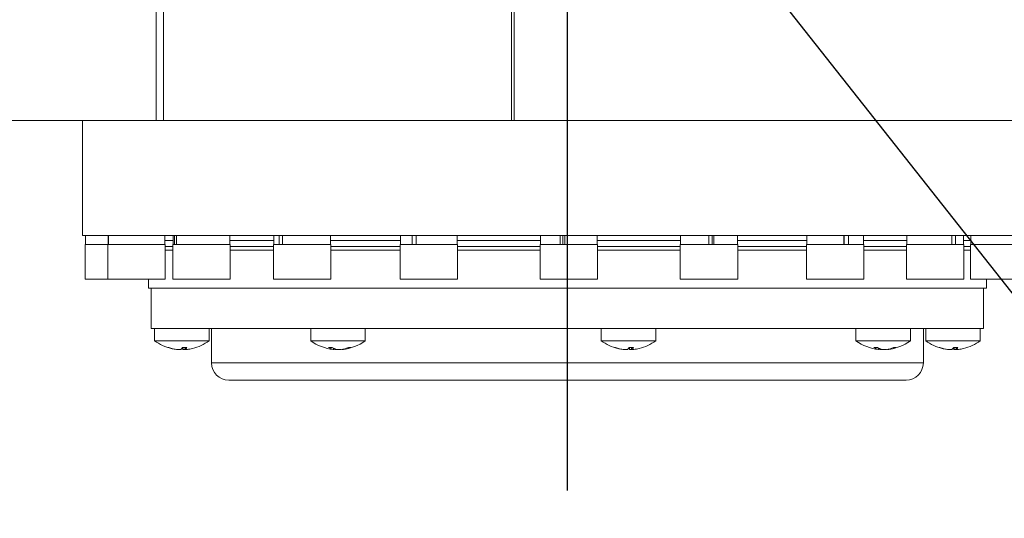
# Model space of a CAD drawing. Units: millimetres. Extents: x 13941 to 33966, y -4208 to 18792.
# Drawn here: x 18549 to 18721, y 2231 to 2318 of the extents above; entities that cross this region are included whole.
import ezdxf

# ---------------------------------------------------------------- set-up
doc = ezdxf.new("R2010")
doc.units = ezdxf.units.MM
doc.header["$LTSCALE"] = 10
doc.linetypes.add('CENTERLINE', pattern=[25.4, 19.05, -1.5875, 3.175, -1.5875])
doc.linetypes.add('SOLID', pattern=[0])
doc.layers.add('2细线层', color=4, linetype='Continuous')
doc.layers.add('Layer3$C$L3', color=112, linetype='SOLID')
doc.styles.get("Standard").update_dxf_attribs({"font": 'isocp.shx', "width": 0.707, "bigfont": 'hztxt.shx'})
doc.dimstyles.new('TH_GBDIM', dxfattribs={"dimtxt": 80, "dimasz": 50, "dimexe": 20, "dimexo": 0, "dimgap": 25, "dimtad": 1, "dimdec": 0, "dimzin": 12, "dimdsep": 46, "dimtxsty": 'Standard', "dimcen": 2.5, "dimclrd": 130, "dimclre": 130, "dimclrt": 3, "dimazin": 3, "dimtfac": 0.714286, "dimtdec": 0, "dimtmove": 0, "dimatfit": 3, "dimfxl": 1, "dimtzin": 0, "dimlwd": -1, "dimlwe": -1, "dimarcsym": 0})

msp = doc.modelspace()

# ---------------------------------------------------------------- linework, layer by layer
at = {"color": 7, "linetype": 'Continuous', "lineweight": 15}
for p, q in [((18572.82507, 2300.36298), (18572.82507, 2319.36298)), ((18574.1192, 2319.36298), (18574.1192, 2300.36298)), ((18634.76574, 2300.36298), (18634.76574, 2319.36298)), ((18635.22278, 2319.36298), (18635.22278, 2300.36298)), ((18572.82507, 2300.36298), (18546.48327, 2300.36298)), ((18559.98336, 2300.36298), (18559.98336, 2280.36298)), ((18574.1192, 2300.36298), (18572.82507, 2300.36298)), ((18634.76574, 2300.36298), (18574.1192, 2300.36298)), ((18635.22278, 2300.36298), (18634.76574, 2300.36298)), ((18731.48333, 2300.36298), (18635.22278, 2300.36298)), ((18644.76573, 2280.36298), (18559.98336, 2280.36298)), ((18560.54377, 2280.36298), (18560.54377, 2278.76299)), ((18564.49186, 2278.76299), (18564.49186, 2280.36298)), ((18564.56529, 2278.76299), (18564.56529, 2280.36298)), ((18574.37193, 2278.76299), (18574.37193, 2280.36298)), ((18575.78658, 2279.47699), (18574.37193, 2279.47699)), ((18575.78658, 2280.36298), (18575.78658, 2278.76299)), ((18576.02536, 2278.76299), (18576.02536, 2280.36298)), ((18576.36022, 2278.76299), (18576.36022, 2280.36298)), ((18585.66653, 2278.76299), (18585.66653, 2280.36298)), ((18593.32215, 2279.47699), (18585.66653, 2279.47699)), ((18593.32215, 2280.36298), (18593.32215, 2278.76299)), ((18594.25997, 2278.76299), (18594.25997, 2280.36298)), ((18594.82359, 2278.76299), (18594.82359, 2280.36298)), ((18603.20222, 2278.76299), (18603.20222, 2280.36298)), ((18615.38219, 2279.47699), (18603.20222, 2279.47699)), ((18615.38219, 2280.36298), (18615.38219, 2278.76299)), ((18617.41077, 2278.76299), (18617.41077, 2280.36298)), ((18618.14796, 2278.76299), (18618.14796, 2280.36298)), ((18625.26225, 2278.76299), (18625.26225, 2280.36298)), ((18639.80734, 2279.47699), (18625.26225, 2279.47699)), ((18639.80734, 2280.36298), (18639.80734, 2278.76299)), ((18643.2116, 2278.76299), (18643.2116, 2280.36298)), ((18643.70906, 2278.76299), (18643.70906, 2280.36298)), ((18644.05023, 2278.76299), (18644.05023, 2280.36298)), ((18728.98328, 2280.36298), (18644.76573, 2280.36298)), ((18649.6874, 2278.76299), (18649.6874, 2280.36298)), ((18664.20662, 2279.47699), (18649.6874, 2279.47699)), ((18664.20662, 2280.36298), (18664.20662, 2278.76299)), ((18669.13699, 2278.76299), (18669.13699, 2280.36298)), ((18669.14009, 2278.76299), (18669.14009, 2280.36298)), ((18669.72017, 2278.76299), (18669.72017, 2280.36298)), ((18669.99494, 2278.76299), (18669.99494, 2280.36298)), ((18674.08668, 2278.76299), (18674.08668, 2280.36298)), ((18686.19167, 2279.47699), (18674.08668, 2279.47699)), ((18686.19167, 2280.36298), (18686.19167, 2278.76299)), ((18692.649, 2278.76299), (18692.649, 2280.36298)), ((18692.69394, 2278.76299), (18692.69394, 2280.36298)), ((18693.44234, 2278.76299), (18693.44234, 2280.36298)), ((18696.07174, 2278.76299), (18696.07174, 2280.36298)), ((18703.61053, 2279.47699), (18696.07174, 2279.47699)), ((18703.61053, 2280.36298), (18703.61053, 2278.76299)), ((18711.4464, 2278.76299), (18711.4464, 2280.36298)), ((18712.09728, 2278.76299), (18712.09728, 2280.36298)), ((18713.49048, 2278.76299), (18713.49048, 2280.36298)), ((18714.75791, 2279.47699), (18713.49048, 2279.47699)), ((18714.75791, 2280.36298), (18714.75791, 2278.76299)), ((18560.48381, 2278.76299), (18564.49186, 2278.76299)), ((18560.48381, 2278.76299), (18560.48381, 2272.76298)), ((18564.4319, 2278.76299), (18574.43189, 2278.76299)), ((18564.4319, 2278.76299), (18564.4319, 2272.76298)), ((18574.43189, 2272.76298), (18574.43189, 2278.76299)), ((18575.7265, 2278.4322), (18574.43189, 2278.4322)), ((18575.7265, 2277.81787), (18574.43189, 2277.81787)), ((18575.7265, 2278.76299), (18585.72649, 2278.76299)), ((18575.7265, 2278.76299), (18575.7265, 2272.76298)), ((18585.72649, 2272.76298), (18585.72649, 2278.76299)), ((18593.26219, 2278.4322), (18585.72649, 2278.4322)), ((18593.26219, 2277.81787), (18585.72649, 2277.81787)), ((18593.26219, 2278.76299), (18603.26218, 2278.76299)), ((18593.26219, 2278.76299), (18593.26219, 2272.76298)), ((18603.26218, 2272.76298), (18603.26218, 2278.76299)), ((18615.32222, 2278.4322), (18603.26218, 2278.4322)), ((18615.32222, 2277.81787), (18603.26218, 2277.81787)), ((18615.32222, 2278.76299), (18625.32221, 2278.76299)), ((18615.32222, 2278.76299), (18615.32222, 2272.76298)), ((18625.32221, 2272.76298), (18625.32221, 2278.76299)), ((18639.74737, 2278.4322), (18625.32221, 2278.4322)), ((18639.74737, 2277.81787), (18625.32221, 2277.81787)), ((18639.74737, 2278.76299), (18649.74736, 2278.76299)), ((18639.74737, 2278.76299), (18639.74737, 2272.76298)), ((18649.74736, 2272.76298), (18649.74736, 2278.76299)), ((18664.14665, 2278.4322), (18649.74736, 2278.4322)), ((18664.14665, 2277.81787), (18649.74736, 2277.81787)), ((18664.14665, 2278.76299), (18674.14664, 2278.76299)), ((18664.14665, 2278.76299), (18664.14665, 2272.76298)), ((18674.14664, 2272.76298), (18674.14664, 2278.76299)), ((18686.13171, 2278.4322), (18674.14664, 2278.4322)), ((18686.13171, 2277.81787), (18674.14664, 2277.81787)), ((18686.13171, 2278.76299), (18696.1317, 2278.76299)), ((18686.13171, 2278.76299), (18686.13171, 2272.76298)), ((18696.1317, 2272.76298), (18696.1317, 2278.76299)), ((18703.55057, 2278.4322), (18696.1317, 2278.4322)), ((18703.55057, 2277.81787), (18696.1317, 2277.81787)), ((18703.73689, 2278.76299), (18703.55057, 2278.76299)), ((18703.55057, 2278.76299), (18703.55057, 2272.76298)), ((18703.73689, 2278.76299), (18713.55056, 2278.76299)), ((18713.55056, 2272.76298), (18713.55056, 2278.76299)), ((18714.69795, 2278.4322), (18713.55056, 2278.4322)), ((18714.69795, 2277.81787), (18713.55056, 2277.81787)), ((18714.69795, 2278.76299), (18715.53778, 2278.76299)), ((18714.69795, 2278.76299), (18714.69795, 2272.76298)), ((18715.53778, 2278.76299), (18724.69794, 2278.76299)), ((18560.48381, 2272.76298), (18564.40019, 2272.76298)), ((18564.4319, 2272.76298), (18574.43189, 2272.76298)), ((18571.48337, 2272.76298), (18571.48337, 2271.16298)), ((18575.7265, 2272.76298), (18585.72649, 2272.76298)), ((18593.26219, 2272.76298), (18603.26218, 2272.76298)), ((18615.32222, 2272.76298), (18625.32221, 2272.76298)), ((18639.74737, 2272.76298), (18649.74736, 2272.76298)), ((18664.14665, 2272.76298), (18674.14664, 2272.76298)), ((18686.13171, 2272.76298), (18696.1317, 2272.76298)), ((18703.73689, 2272.76298), (18703.55057, 2272.76298)), ((18703.73689, 2272.76298), (18713.55056, 2272.76298)), ((18714.69795, 2272.76298), (18715.53778, 2272.76298)), ((18715.53778, 2272.76298), (18724.69794, 2272.76298)), ((18717.48327, 2271.16298), (18717.48327, 2272.76298)), ((18644.72734, 2271.16298), (18571.48337, 2271.16298)), ((18571.98333, 2271.16298), (18571.98333, 2264.16298)), ((18717.48327, 2271.16298), (18644.72734, 2271.16298)), ((18716.98331, 2264.16298), (18716.98331, 2271.16298)), ((18571.98333, 2264.16298), (18572.57055, 2264.16298)), ((18573.13835, 2264.16298), (18572.57055, 2264.16298)), ((18572.57055, 2264.16298), (18572.57055, 2262.02579)), ((18573.13835, 2264.16298), (18600.6087, 2264.16298)), ((18582.07046, 2262.02579), (18582.07046, 2264.16298)), ((18582.48328, 2264.16298), (18582.48328, 2258.16298)), ((18599.76398, 2264.16298), (18599.76398, 2262.02579)), ((18600.6087, 2264.16298), (18603.14917, 2264.16298)), ((18603.14917, 2264.16298), (18654.27136, 2264.16298)), ((18609.26389, 2262.02579), (18609.26389, 2264.16298)), ((18650.37083, 2264.16298), (18650.37083, 2262.02579)), ((18654.27136, 2264.16298), (18657.37294, 2264.16298)), ((18657.37294, 2264.16298), (18702.2004, 2264.16298)), ((18659.87086, 2262.02579), (18659.87086, 2264.16298)), ((18694.74649, 2264.16298), (18694.74649, 2262.02579)), ((18702.2004, 2264.16298), (18704.04624, 2264.16298)), ((18704.04624, 2264.16298), (18716.98331, 2264.16298)), ((18704.24651, 2262.02579), (18704.24651, 2264.16298)), ((18706.48336, 2258.16298), (18706.48336, 2264.16298)), ((18706.89618, 2264.16298), (18706.89618, 2262.02579)), ((18716.39609, 2262.02579), (18716.39609, 2264.16298)), ((18582.07046, 2262.02579), (18572.57055, 2262.02579)), ((18574.89752, 2260.83981), (18575.04999, 2260.83981)), ((18578.17613, 2260.83981), (18577.44908, 2260.83981)), ((18577.86261, 2260.83981), (18577.87394, 2260.51279)), ((18599.76398, 2262.02579), (18609.26389, 2262.02579)), ((18602.89156, 2260.83981), (18603.51335, 2260.83981)), ((18603.7836, 2260.5015), (18603.79051, 2260.70062)), ((18606.72437, 2260.83981), (18606.31811, 2260.83981)), ((18650.37083, 2262.02579), (18659.87086, 2262.02579)), ((18652.69791, 2260.83981), (18652.85038, 2260.83981)), ((18655.24947, 2260.83981), (18655.97641, 2260.83981)), ((18655.65812, 2260.83981), (18655.66956, 2260.51309)), ((18694.74649, 2262.02579), (18696.89845, 2262.02579)), ((18696.89845, 2262.02579), (18704.24651, 2262.02579)), ((18697.87406, 2260.83981), (18698.49598, 2260.83981)), ((18698.76432, 2260.50087), (18698.77135, 2260.70226)), ((18701.30073, 2260.83981), (18701.707, 2260.83981)), ((18706.89618, 2262.02579), (18712.62097, 2262.02579)), ((18709.37561, 2260.83981), (18709.22314, 2260.83981)), ((18711.7747, 2260.83981), (18712.50176, 2260.83981)), ((18712.18824, 2260.83981), (18712.19968, 2260.51221)), ((18712.62097, 2262.02579), (18716.39609, 2262.02579)), ((18605.24248, 2260.55164), (18605.24427, 2260.50102)), ((18700.2269, 2260.5512), (18700.22868, 2260.50087)), ((18703.48334, 2255.16298), (18585.4833, 2255.16298))]:
    msp.add_line(p, q, dxfattribs=at)
at = {"color": 8, "linetype": 'Continuous', "lineweight": 15}
for p, q in [((18577.50677, 2260.83981), (18577.51762, 2260.52247)), ((18577.87322, 2260.83981), (18577.88419, 2260.52247)), ((18603.70719, 2260.73888), (18603.70087, 2260.52311)), ((18603.97696, 2260.62601), (18603.97898, 2260.52247)), ((18605.47268, 2260.59511), (18605.47399, 2260.52247)), ((18655.29942, 2260.83981), (18655.31027, 2260.52311)), ((18655.66932, 2260.83981), (18655.68005, 2260.52311)), ((18698.6891, 2260.73984), (18698.68278, 2260.52247)), ((18698.94909, 2260.63098), (18698.95124, 2260.52311)), ((18700.45876, 2260.59518), (18700.46007, 2260.52311)), ((18711.8324, 2260.83981), (18711.84324, 2260.52247)), ((18712.19885, 2260.83981), (18712.20969, 2260.52247)), ((18576.36022, 2260.54288), (18576.35998, 2260.52311)), ((18654.16729, 2260.54237), (18654.16717, 2260.52247)), ((18710.68572, 2260.54288), (18710.6856, 2260.52311)), ((18582.48328, 2258.16298), (18706.48336, 2258.16298))]:
    msp.add_line(p, q, dxfattribs=at)
at = {"color": 7, "linetype": 'Continuous', "lineweight": 15, "flags": 128}
for points in [[(18603.78539, 2260.55164), (18603.81817, 2260.54622), (18603.97898, 2260.52247)], [(18698.7661, 2260.5512), (18698.79162, 2260.54694), (18698.95124, 2260.52311)]]:
    msp.add_lwpolyline(points, dxfattribs=at)
at = {"color": 7, "linetype": 'Continuous', "lineweight": 15}
for centre, radius, start, end in [((18577.32052, 2268.46298), 8, 233.5764297, 256.7226039), ((18577.24166, 2268.12952), 7.65734, 252.1738615, 263.3881982), ((18577.40577, 2268.19602), 7.72422, 252.2426666, 263.3925983), ((18576.61223, 2261.37287), 0.9922, 301.0096203, 327.5033647), ((18577.886, 2261.18668), 0.75952, 221.8877139, 240.9868475), ((18577.40223, 2261.25883), 0.88006, 303.2056418, 331.5671789), ((18577.39985, 2268.12652), 7.65431, 276.6107098, 283.2776824), ((18577.32052, 2268.46298), 8, 283.2773961, 306.4235703), ((18604.51393, 2268.46298), 8, 233.5764297, 264.2272741), ((18604.26612, 2263.15999), 2.69679, 239.3559374, 257.9010281), ((18604.93662, 2263.31973), 2.85932, 240.1478346, 257.979715), ((18604.26755, 2266.34438), 5.87411, 277.6437417, 290.4312776), ((18604.51393, 2268.46298), 8, 275.7672571, 306.4235703), ((18604.7158, 2266.13205), 5.66059, 277.6974629, 290.783379), ((18655.12087, 2268.46298), 8, 233.5764297, 256.63735), ((18655.03829, 2268.11573), 7.64306, 252.1690552, 263.455455), ((18655.20592, 2268.20547), 7.73314, 252.2657493, 263.4714433), ((18654.41175, 2261.36285), 0.98759, 301.7569617, 328.0210636), ((18655.68257, 2261.17545), 0.75111, 221.5942467, 240.2859417), ((18655.19633, 2261.27276), 0.89217, 302.832666, 330.9692701), ((18655.2047, 2268.10892), 7.63614, 276.5406018, 283.3646282), ((18655.12087, 2268.46298), 8, 283.36265, 306.4235703), ((18699.49648, 2268.46298), 8, 233.5764297, 264.2414605), ((18699.2391, 2263.1294), 2.66563, 239.1968765, 257.9536476), ((18699.92416, 2263.3451), 2.88378, 240.3139683, 258.1793905), ((18699.25298, 2266.31941), 5.84973, 277.7493863, 290.4909018), ((18699.49648, 2268.46298), 8, 275.7489112, 306.4235703), ((18699.6908, 2266.16499), 5.69409, 277.76442, 290.7374933), ((18711.64613, 2268.46298), 8, 233.5764297, 256.7226039), ((18711.5669, 2268.12775), 7.65554, 252.1725369, 263.3895228), ((18711.73139, 2268.19602), 7.72422, 252.2426666, 263.3925983), ((18710.93786, 2261.37287), 0.9922, 301.0096203, 327.5033647), ((18712.21434, 2261.19052), 0.76419, 221.9600106, 240.9483287), ((18711.72826, 2261.25864), 0.87961, 303.1838679, 331.5656426), ((18711.72548, 2268.12652), 7.65431, 276.6107098, 283.2776824), ((18711.64613, 2268.46298), 8, 283.2773961, 306.4235703), ((18585.48332, 2258.16298), 3, 180, 270), ((18703.48332, 2258.16298), 3, 270, 0)]:
    msp.add_arc(centre, radius, start, end, dxfattribs=at)
for points, knots in [([(18576.35998, 2260.52311), (18576.41487, 2260.51725), (18576.52474, 2260.50553), (18576.65743, 2260.49798), (18576.7416, 2260.49982), (18576.77178, 2260.50591), (18576.76631, 2260.51192), (18576.76601, 2260.51225)], [0, 0, 0, 0, 0.24728645, 0.494950664, 0.740782287, 0.985844178, 1, 1, 1, 1]), ([(18576.51698, 2260.52311), (18576.57428, 2260.51724), (18576.689, 2260.50551), (18576.85717, 2260.49806), (18576.997, 2260.49953), (18577.08674, 2260.50864), (18577.11291, 2260.51852), (18577.1234, 2260.52247)], [0, 0, 0, 0, 0.2150355777, 0.4305409686, 0.644389031, 0.8575726158, 1, 1, 1, 1]), ([(18577.89349, 2260.50445), (18577.85754, 2260.50248), (18577.76588, 2260.49747), (18577.64449, 2260.49978), (18577.55421, 2260.5086), (18577.52808, 2260.51851), (18577.51762, 2260.52247)], [0, 0, 0, 0, 0.195017113, 0.497160591, 0.79865314, 1, 1, 1, 1]), ([(18577.88419, 2260.52247), (18577.87828, 2260.51669), (18577.86645, 2260.50513), (18577.92217, 2260.49796), (18578.02548, 2260.49973), (18578.15326, 2260.50909), (18578.24447, 2260.51909), (18578.28104, 2260.52311)], [0, 0, 0, 0, 0.214964616, 0.4302331452, 0.6440628198, 0.8572823089, 1, 1, 1, 1]), ([(18603.70087, 2260.52311), (18603.72892, 2260.51701), (18603.77713, 2260.50653), (18603.77749, 2260.50312), (18603.77764, 2260.5017)], [0, 0, 0, 0, 0.581783247, 1, 1, 1, 1]), ([(18603.78122, 2260.49954), (18603.77289, 2260.49891), (18603.76191, 2260.49808), (18603.71694, 2260.50306), (18603.70611, 2260.50426)], [0, 0, 0, 0, 0.759181347, 1, 1, 1, 1]), ([(18604.51388, 2260.5044), (18604.4825, 2260.50245), (18604.40192, 2260.49746), (18604.2477, 2260.49978), (18604.0952, 2260.5086), (18604.01222, 2260.51851), (18603.97898, 2260.52247)], [0, 0, 0, 0, 0.193175543, 0.496138132, 0.798161164, 1, 1, 1, 1]), ([(18604.34114, 2260.52311), (18604.37739, 2260.51725), (18604.44993, 2260.50552), (18604.60765, 2260.49806), (18604.77926, 2260.49953), (18604.93281, 2260.50864), (18605.01569, 2260.51852), (18605.04889, 2260.52247)], [0, 0, 0, 0, 0.215114143, 0.430477711, 0.644347223, 0.857531306, 1, 1, 1, 1]), ([(18605.47399, 2260.52247), (18605.42957, 2260.51673), (18605.34064, 2260.50524), (18605.25931, 2260.49767), (18605.25036, 2260.49997), (18605.24606, 2260.50108)], [0, 0, 0, 0, 0.341151584, 0.683004115, 1, 1, 1, 1]), ([(18654.56533, 2260.51332), (18654.56702, 2260.51116), (18654.57312, 2260.50337), (18654.52351, 2260.49828), (18654.42237, 2260.49948), (18654.29462, 2260.50864), (18654.20361, 2260.51852), (18654.16717, 2260.52247)], [0, 0, 0, 0, 0.095368501, 0.343674011, 0.590084043, 0.835861531, 1, 1, 1, 1]), ([(18654.93154, 2260.52311), (18654.91407, 2260.51724), (18654.87911, 2260.50551), (18654.76131, 2260.49806), (18654.61087, 2260.49953), (18654.45818, 2260.50865), (18654.3643, 2260.51852), (18654.32667, 2260.52247)], [0, 0, 0, 0, 0.215004653, 0.430475765, 0.6443525, 0.857441372, 1, 1, 1, 1]), ([(18655.67981, 2260.50395), (18655.64559, 2260.50214), (18655.55571, 2260.49739), (18655.43605, 2260.49999), (18655.34639, 2260.50905), (18655.32061, 2260.51908), (18655.31027, 2260.52311)], [0, 0, 0, 0, 0.187551448, 0.492502715, 0.796464449, 1, 1, 1, 1]), ([(18655.68005, 2260.52311), (18655.67401, 2260.51725), (18655.66191, 2260.50552), (18655.71676, 2260.49806), (18655.81965, 2260.49953), (18655.94704, 2260.50864), (18656.03806, 2260.51852), (18656.07452, 2260.52247)], [0, 0, 0, 0, 0.215187835, 0.430516405, 0.644373692, 0.857566472, 1, 1, 1, 1]), ([(18698.69065, 2260.50412), (18698.70841, 2260.5023), (18698.75569, 2260.49745), (18698.77195, 2260.4998), (18698.74727, 2260.5086), (18698.70122, 2260.51851), (18698.68278, 2260.52247)], [0, 0, 0, 0, 0.184398507, 0.490671446, 0.795955753, 1, 1, 1, 1]), ([(18699.49722, 2260.50465), (18699.46223, 2260.50253), (18699.37795, 2260.49742), (18699.21979, 2260.49995), (18699.06722, 2260.50905), (18698.98442, 2260.51908), (18698.95124, 2260.52311)], [0, 0, 0, 0, 0.210384055, 0.506853615, 0.802332824, 1, 1, 1, 1]), ([(18700.04176, 2260.52311), (18699.99057, 2260.51725), (18699.88814, 2260.50552), (18699.7115, 2260.49806), (18699.54394, 2260.49953), (18699.41401, 2260.50864), (18699.35648, 2260.51852), (18699.33342, 2260.52247)], [0, 0, 0, 0, 0.215159262, 0.430509264, 0.644287855, 0.857460835, 1, 1, 1, 1]), ([(18700.46007, 2260.52311), (18700.4155, 2260.51728), (18700.3263, 2260.50563), (18700.24409, 2260.49776), (18700.23467, 2260.49989), (18700.23011, 2260.50092)], [0, 0, 0, 0, 0.339971102, 0.680336399, 1, 1, 1, 1]), ([(18711.08579, 2260.51303), (18711.08745, 2260.51083), (18711.09331, 2260.50309), (18711.04295, 2260.49818), (18710.94154, 2260.49967), (18710.81332, 2260.50909), (18710.72216, 2260.5191), (18710.6856, 2260.52311)], [0, 0, 0, 0, 0.097986215, 0.34536965, 0.590962216, 0.835990924, 1, 1, 1, 1]), ([(18710.8426, 2260.52311), (18710.89989, 2260.51724), (18711.01459, 2260.50551), (18711.18285, 2260.49806), (18711.32259, 2260.49953), (18711.41237, 2260.50864), (18711.43854, 2260.51852), (18711.44902, 2260.52247)], [0, 0, 0, 0, 0.215026033, 0.43047787, 0.644404815, 0.857578937, 1, 1, 1, 1]), ([(18712.21887, 2260.50444), (18712.18301, 2260.50247), (18712.09141, 2260.49747), (18711.96999, 2260.49978), (18711.87985, 2260.5086), (18711.85371, 2260.51851), (18711.84324, 2260.52247)], [0, 0, 0, 0, 0.194632673, 0.49707101, 0.798569598, 1, 1, 1, 1]), ([(18712.60666, 2260.52311), (18712.55172, 2260.51725), (18712.44176, 2260.50551), (18712.30979, 2260.49806), (18712.22304, 2260.49954), (18712.19223, 2260.50863), (18712.2047, 2260.51852), (18712.20969, 2260.52247)], [0, 0, 0, 0, 0.2151497038, 0.4306280785, 0.644382947, 0.8575971908, 1, 1, 1, 1])]:
    msp.add_open_spline(points, degree=3, knots=knots, dxfattribs=at)
at = {"layer": 'Layer3$C$L3', "linetype": 'CENTERLINE'}
msp.add_line((18644.48332, 2235.96173), (18644.48332, 2487.15621), dxfattribs=at)

# ---------------------------------------------------------------- leaders
at = {"layer": '2细线层'}
msp.add_leader([(18644.48332, 2368.36298), (19074.58491, 1823.83356), (19383.53762, 1823.83356)], dimstyle='TH_GBDIM', override={"dimgap": 25, "dimtad": 0}, dxfattribs=at)

doc.saveas('drawing.dxf')
